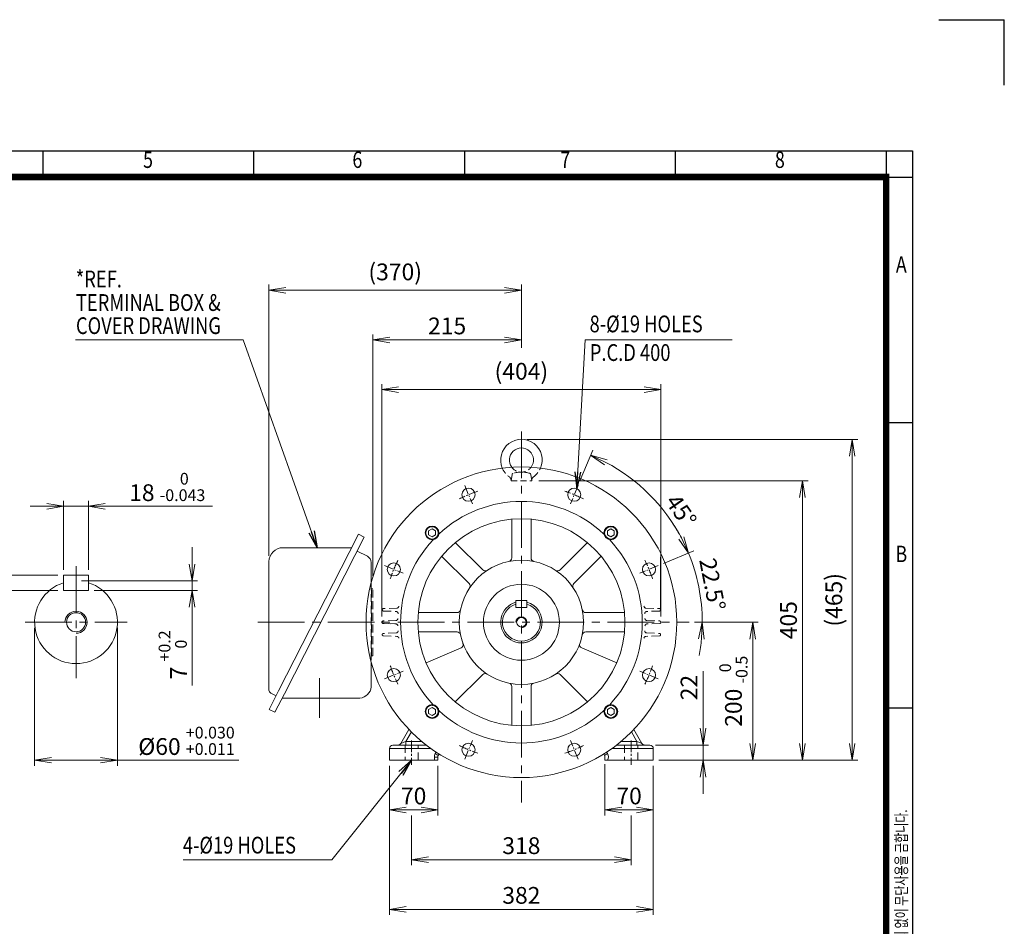
# Model space of a CAD drawing. Units: millimetres. Extents: x 0 to 2822, y 0 to 1995.
# Drawn here: x 1396 to 2822, y 681 to 1995 of the extents above; entities that cross this region are included whole.
import ezdxf
from ezdxf.enums import TextEntityAlignment as Align

# ---------------------------------------------------------------- set-up
doc = ezdxf.new("R2010")
doc.units = ezdxf.units.MM
doc.header["$LTSCALE"] = 90
for name, pattern in [('CENTER', [2, 1.25, -0.25, 0.25, -0.25]), ('CENTER2', [1.125, 0.75, -0.125, 0.125, -0.125]), ('HIDDEN2', [0.1875, 0.125, -0.0625])]:
    doc.linetypes.add(name, pattern=pattern)
doc.layers.get('0').update_dxf_attribs({"linetype": 'CONTINUOUS', "lineweight": 30})
doc.layers.get('DEFPOINTS').update_dxf_attribs({"linetype": 'CONTINUOUS'})
for name, color, linetype, lineweight in [('CENTER LINE', 1, 'CENTER2', 9), ('DIMENSION LINE', 2, 'CONTINUOUS', 13), ('HIDDEN OUTLINE', 2, 'HIDDEN2', 20), ('OUTLINE', 3, 'CONTINUOUS', 20)]:
    doc.layers.add(name, color=color, linetype=linetype, lineweight=lineweight)
doc.styles.add('ROMANS', font='romans.shx', dxfattribs={"width": 0.7, "height": 3.5, "bigfont": 'whgtxt.shx'})
doc.styles.get("Standard").update_dxf_attribs({"font": 'romans.shx', "width": 0.8, "bigfont": 'whgtxt.shx'})
doc.dimstyles.get("Standard").update_dxf_attribs({"dimscale": 8.1, "dimtxt": 3, "dimasz": 3, "dimexe": 1, "dimexo": 1, "dimgap": 1, "dimtad": 1, "dimdec": 1, "dimzin": 9, "dimdsep": 46, "dimtxsty": 'Standard', "dimblk": 'OPEN', "dimcen": 0, "dimclrd": 256, "dimclre": 256, "dimclrt": 7, "dimadec": 1, "dimazin": 2, "dimtfac": 1, "dimtdec": 1, "dimtmove": 0, "dimatfit": 3, "dimldrblk": 'OPEN', "dimfxl": 0, "dimtolj": 1, "dimtzin": 0, "dimlwd": 9, "dimlwe": 9, "dimarcsym": 0})

# ---------------------------------------------------------------- blocks, each defined once
blk = doc.blocks.new('HS_A4양식_S_L(210X297MM)')
at = {"color": 0}
for p, q in [((18, 190), (283, 190)), ((283, 190), (283, 14)), ((283, 148.5), (279, 148.5)), ((283, 105), (279, 105))]:
    blk.add_line(p, q, dxfattribs=at)
for p, q in [((150.5, 186), (150.5, 190)), ((182.62, 186), (182.62, 190)), ((214.75, 186), (214.75, 190)), ((246.88, 186), (246.88, 190)), ((279, 190), (279, 14)), ((18, 186), (283, 186))]:
    blk.add_line(p, q)
at = {"color": 3, "const_width": 1}
blk.add_lwpolyline([(22, 18), (279, 18), (279, 186), (22, 186), (22, 17.5)], dxfattribs=at)
at = {"style": 'ROMANS', "width": 0.8}
for s, p in [('5', (166.48, 188.32)), ('6', (198.39, 188.32)), ('7', (230.08, 188.32)), ('8', (262.79, 188.32)), ('A', (281.3, 172.34)), ('B', (281.3, 128.2))]:
    blk.add_text(s, height=2.5, dxfattribs=at).set_placement(p, align=Align.MIDDLE)
at = {"style": 'ROMANS', "width": 0.7}
blk.add_text('이 도면상에 표시된 정보는 효성중공업(주)의 소유이며 당사의 사전 서면동의 없이 무단사용을 금합니다.', height=1.75, rotation=90, dxfattribs=at).set_placement((282.18, 19.25))
blk = doc.blocks.new('_Open')
at = {"color": 0, "linetype": 'ByBlock', "lineweight": -2}
for p, q in [((-1, 0.167), (0, 0)), ((-1, -0.167), (0, 0)), ((0, 0), (-1, 0))]:
    blk.add_line(p, q, dxfattribs=at)
blk = doc.blocks.new('*D5')
at = {"layer": 'DEFPOINTS', "color": 0, "transparency": 16777216}
for p in [(1417.3, 1122), (1537.3, 1122), (1537.3, 922.2)]:
    blk.add_point(p, dxfattribs=at)
at = {"layer": 'DIMENSION LINE', "lineweight": 9, "transparency": 16777216}
for p, q in [((1417.3, 1113.9), (1417.3, 914.1)), ((1537.3, 1113.9), (1537.3, 914.1)), ((1441.6, 922.2), (1513, 922.2)), ((1537.3, 922.2), (1712.9, 922.2))]:
    blk.add_line(p, q, dxfattribs=at)
at = {"layer": 'DIMENSION LINE', "lineweight": 9, "transparency": 16777216, "xscale": 24.3, "yscale": 24.3, "zscale": 24.3, "rotation": 180}
blk.add_blockref('_Open', (1417.3, 922.2), dxfattribs=at)
at = {"layer": 'DIMENSION LINE', "lineweight": 9, "transparency": 16777216, "xscale": 24.3, "yscale": 24.3, "zscale": 24.3}
blk.add_blockref('_Open', (1537.3, 922.2), dxfattribs=at)
at = {"layer": 'DIMENSION LINE', "color": 7, "transparency": 16777216, "insert": (1637.3, 950.2), "char_height": 24.3, "attachment_point": 5}
blk.add_mtext('%%C60 {\\Fromans|c129;\\H0.7x;\\S+0.030^ +0.011;}', dxfattribs=at)
blk = doc.blocks.new('*D6')
at = {"layer": 'DEFPOINTS', "color": 0, "transparency": 16777216}
for p in [(1477.3, 1182), (1495.3, 1168), (1645.3, 1168)]:
    blk.add_point(p, dxfattribs=at)
at = {"layer": 'DIMENSION LINE', "lineweight": 9, "transparency": 16777216}
for p, q in [((1645.3, 1206.3), (1645.3, 1230.6)), ((1485.4, 1182), (1653.4, 1182)), ((1645.3, 1182), (1645.3, 1168)), ((1503.4, 1168), (1653.4, 1168)), ((1645.3, 1143.7), (1645.3, 1030.2))]:
    blk.add_line(p, q, dxfattribs=at)
at = {"layer": 'DIMENSION LINE', "lineweight": 9, "transparency": 16777216, "xscale": 24.3, "yscale": 24.3, "zscale": 24.3}
for p, rotation in [((1645.3, 1182), 270), ((1645.3, 1168), 90)]:
    blk.add_blockref('_Open', p, dxfattribs=dict(at, rotation=rotation))
at = {"layer": 'DIMENSION LINE', "color": 7, "transparency": 16777216, "insert": (1617.4, 1074.8), "char_height": 24.3, "attachment_point": 5, "rotation": 90}
blk.add_mtext('7 {\\Fromans|c129;\\H0.7x;\\S+0.2^  0;}', dxfattribs=at)
blk = doc.blocks.new('*D7')
at = {"layer": 'DEFPOINTS', "color": 0, "transparency": 16777216}
for p in [(1459.3, 1190), (1354.3, 1168), (1459.3, 1168)]:
    blk.add_point(p, dxfattribs=at)
at = {"layer": 'DIMENSION LINE', "lineweight": 9, "transparency": 16777216}
for p, q in [((1354.3, 1214.3), (1354.3, 1238.6)), ((1451.2, 1190), (1346.2, 1190)), ((1354.3, 1190), (1354.3, 1168)), ((1451.2, 1168), (1346.2, 1168)), ((1354.3, 1143.7), (1354.3, 988.6))]:
    blk.add_line(p, q, dxfattribs=at)
at = {"layer": 'DIMENSION LINE', "lineweight": 9, "transparency": 16777216, "xscale": 24.3, "yscale": 24.3, "zscale": 24.3}
for p, rotation in [((1354.3, 1190), 270), ((1354.3, 1168), 90)]:
    blk.add_blockref('_Open', p, dxfattribs=dict(at, rotation=rotation))
at = {"layer": 'DIMENSION LINE', "color": 7, "transparency": 16777216, "insert": (1326.4, 1054), "char_height": 24.3, "attachment_point": 5, "rotation": 90}
blk.add_mtext('\\A1;11 {\\Fromans|c129;\\H0.7x;\\S 0^ -0.110;}', dxfattribs=at)
blk = doc.blocks.new('*D8')
at = {"layer": 'DEFPOINTS', "color": 0, "transparency": 16777216}
for p in [(1495.3, 1290), (1459.3, 1190), (1495.3, 1190)]:
    blk.add_point(p, dxfattribs=at)
at = {"layer": 'DIMENSION LINE', "lineweight": 9, "transparency": 16777216}
for p, q in [((1459.3, 1198.1), (1459.3, 1298.1)), ((1495.3, 1198.1), (1495.3, 1298.1)), ((1435, 1290), (1410.7, 1290)), ((1459.3, 1290), (1495.3, 1290)), ((1519.6, 1290), (1674.8, 1290))]:
    blk.add_line(p, q, dxfattribs=at)
at = {"layer": 'DIMENSION LINE', "lineweight": 9, "transparency": 16777216, "xscale": 24.3, "yscale": 24.3, "zscale": 24.3}
blk.add_blockref('_Open', (1459.3, 1290), dxfattribs=at)
at = {"layer": 'DIMENSION LINE', "lineweight": 9, "transparency": 16777216, "xscale": 24.3, "yscale": 24.3, "zscale": 24.3, "rotation": 180}
blk.add_blockref('_Open', (1495.3, 1290), dxfattribs=at)
at = {"layer": 'DIMENSION LINE', "color": 7, "transparency": 16777216, "insert": (1609.4, 1318), "char_height": 24.3, "attachment_point": 5}
blk.add_mtext('18 {\\Fromans|c129;\\H0.7x;\\S 0^ -0.043;}', dxfattribs=at)
blk = doc.blocks.new('*D33')
at = {"layer": 'DEFPOINTS', "color": 0, "transparency": 16777216}
for p in [(1931.2, 922), (2001.2, 922), (2001.2, 850)]:
    blk.add_point(p, dxfattribs=at)
at = {"layer": 'DIMENSION LINE', "lineweight": 9, "transparency": 16777216}
for p, q in [((1931.2, 913.9), (1931.2, 841.9)), ((2001.2, 913.9), (2001.2, 841.9)), ((1955.5, 850), (1976.9, 850))]:
    blk.add_line(p, q, dxfattribs=at)
at = {"layer": 'DIMENSION LINE', "lineweight": 9, "transparency": 16777216, "xscale": 24.3, "yscale": 24.3, "zscale": 24.3, "rotation": 180}
blk.add_blockref('_Open', (1931.2, 850), dxfattribs=at)
at = {"layer": 'DIMENSION LINE', "lineweight": 9, "transparency": 16777216, "xscale": 24.3, "yscale": 24.3, "zscale": 24.3}
blk.add_blockref('_Open', (2001.2, 850), dxfattribs=at)
at = {"layer": 'DIMENSION LINE', "color": 7, "transparency": 16777216, "insert": (1966.2, 870.3), "char_height": 24.3, "attachment_point": 5}
blk.add_mtext('\\A1;\\A1;70', dxfattribs=at)
blk = doc.blocks.new('*D34')
at = {"layer": 'DEFPOINTS', "color": 0, "transparency": 16777216}
for p in [(2243.2, 924.3), (2313.2, 922), (2313.2, 850)]:
    blk.add_point(p, dxfattribs=at)
at = {"layer": 'DIMENSION LINE', "lineweight": 9, "transparency": 16777216}
for p, q in [((2243.2, 916.2), (2243.2, 841.9)), ((2313.2, 913.9), (2313.2, 841.9)), ((2267.5, 850), (2288.9, 850))]:
    blk.add_line(p, q, dxfattribs=at)
at = {"layer": 'DIMENSION LINE', "lineweight": 9, "transparency": 16777216, "xscale": 24.3, "yscale": 24.3, "zscale": 24.3, "rotation": 180}
blk.add_blockref('_Open', (2243.2, 850), dxfattribs=at)
at = {"layer": 'DIMENSION LINE', "lineweight": 9, "transparency": 16777216, "xscale": 24.3, "yscale": 24.3, "zscale": 24.3}
blk.add_blockref('_Open', (2313.2, 850), dxfattribs=at)
at = {"layer": 'DIMENSION LINE', "color": 7, "transparency": 16777216, "insert": (2278.2, 870.3), "char_height": 24.3, "attachment_point": 5}
blk.add_mtext('\\A1;\\A1;70', dxfattribs=at)
blk = doc.blocks.new('*D35')
at = {"layer": 'DEFPOINTS', "color": 0, "transparency": 16777216}
for p in [(1963.2, 850), (2281.2, 850), (2281.2, 778)]:
    blk.add_point(p, dxfattribs=at)
at = {"layer": 'DIMENSION LINE', "lineweight": 9, "transparency": 16777216}
for p, q in [((1963.2, 841.9), (1963.2, 769.9)), ((2281.2, 841.9), (2281.2, 769.9)), ((1987.5, 778), (2256.9, 778))]:
    blk.add_line(p, q, dxfattribs=at)
at = {"layer": 'DIMENSION LINE', "lineweight": 9, "transparency": 16777216, "xscale": 24.3, "yscale": 24.3, "zscale": 24.3, "rotation": 180}
blk.add_blockref('_Open', (1963.2, 778), dxfattribs=at)
at = {"layer": 'DIMENSION LINE', "lineweight": 9, "transparency": 16777216, "xscale": 24.3, "yscale": 24.3, "zscale": 24.3}
blk.add_blockref('_Open', (2281.2, 778), dxfattribs=at)
at = {"layer": 'DIMENSION LINE', "color": 7, "transparency": 16777216, "insert": (2122.2, 798.3), "char_height": 24.3, "attachment_point": 5}
blk.add_mtext('\\A1;\\A1;318', dxfattribs=at)
blk = doc.blocks.new('*D36')
at = {"layer": 'DEFPOINTS', "color": 0, "transparency": 16777216}
for p in [(1931.2, 922), (2313.2, 922), (2313.2, 706)]:
    blk.add_point(p, dxfattribs=at)
at = {"layer": 'DIMENSION LINE', "lineweight": 9, "transparency": 16777216}
for p, q in [((1931.2, 913.9), (1931.2, 697.9)), ((2313.2, 913.9), (2313.2, 697.9)), ((1955.5, 706), (2288.9, 706))]:
    blk.add_line(p, q, dxfattribs=at)
at = {"layer": 'DIMENSION LINE', "lineweight": 9, "transparency": 16777216, "xscale": 24.3, "yscale": 24.3, "zscale": 24.3, "rotation": 180}
blk.add_blockref('_Open', (1931.2, 706), dxfattribs=at)
at = {"layer": 'DIMENSION LINE', "lineweight": 9, "transparency": 16777216, "xscale": 24.3, "yscale": 24.3, "zscale": 24.3}
blk.add_blockref('_Open', (2313.2, 706), dxfattribs=at)
at = {"layer": 'DIMENSION LINE', "color": 7, "transparency": 16777216, "insert": (2122.2, 726.3), "char_height": 24.3, "attachment_point": 5}
blk.add_mtext('\\A1;\\A1;382', dxfattribs=at)
blk = doc.blocks.new('*D37')
at = {"layer": 'DEFPOINTS', "color": 0, "transparency": 16777216}
for p in [(2308.2, 944), (2385.2, 944), (2313.2, 922)]:
    blk.add_point(p, dxfattribs=at)
at = {"layer": 'DIMENSION LINE', "lineweight": 9, "transparency": 16777216}
for p, q in [((2385.2, 968.3), (2385.2, 1051.3)), ((2316.3, 944), (2393.3, 944)), ((2385.2, 922), (2385.2, 944)), ((2321.3, 922), (2393.3, 922)), ((2385.2, 897.7), (2385.2, 873.4))]:
    blk.add_line(p, q, dxfattribs=at)
at = {"layer": 'DIMENSION LINE', "lineweight": 9, "transparency": 16777216, "xscale": 24.3, "yscale": 24.3, "zscale": 24.3}
for p, rotation in [((2385.2, 944), 270), ((2385.2, 922), 90)]:
    blk.add_blockref('_Open', p, dxfattribs=dict(at, rotation=rotation))
at = {"layer": 'DIMENSION LINE', "color": 7, "transparency": 16777216, "insert": (2365, 1027.4), "char_height": 24.3, "attachment_point": 5, "rotation": 90}
blk.add_mtext('\\A1;\\A1;22', dxfattribs=at)
blk = doc.blocks.new('*D38')
at = {"layer": 'DEFPOINTS', "color": 0, "transparency": 16777216}
for p in [(2122.2, 1387), (2601.2, 1387), (2313.2, 922)]:
    blk.add_point(p, dxfattribs=at)
at = {"layer": 'DIMENSION LINE', "lineweight": 9, "transparency": 16777216}
for p, q in [((2130.3, 1387), (2609.3, 1387)), ((2601.2, 946.3), (2601.2, 1362.7)), ((2321.3, 922), (2609.3, 922))]:
    blk.add_line(p, q, dxfattribs=at)
at = {"layer": 'DIMENSION LINE', "lineweight": 9, "transparency": 16777216, "xscale": 24.3, "yscale": 24.3, "zscale": 24.3}
for p, rotation in [((2601.2, 1387), 90), ((2601.2, 922), 270)]:
    blk.add_blockref('_Open', p, dxfattribs=dict(at, rotation=rotation))
at = {"layer": 'DIMENSION LINE', "color": 7, "transparency": 16777216, "insert": (2574.6, 1154.5), "char_height": 24.3, "attachment_point": 5, "rotation": 90}
blk.add_mtext('\\A1;(465)', dxfattribs=at)
blk = doc.blocks.new('*D39')
at = {"layer": 'DEFPOINTS', "color": 0, "transparency": 16777216}
for p in [(2324.2, 1459), (1920.2, 1122), (2324.2, 1122)]:
    blk.add_point(p, dxfattribs=at)
at = {"layer": 'DIMENSION LINE', "lineweight": 9, "transparency": 16777216}
for p, q in [((1920.2, 1130.1), (1920.2, 1467.1)), ((1944.5, 1459), (2299.9, 1459)), ((2324.2, 1130.1), (2324.2, 1467.1))]:
    blk.add_line(p, q, dxfattribs=at)
at = {"layer": 'DIMENSION LINE', "lineweight": 9, "transparency": 16777216, "xscale": 24.3, "yscale": 24.3, "zscale": 24.3, "rotation": 180}
blk.add_blockref('_Open', (1920.2, 1459), dxfattribs=at)
at = {"layer": 'DIMENSION LINE', "lineweight": 9, "transparency": 16777216, "xscale": 24.3, "yscale": 24.3, "zscale": 24.3}
blk.add_blockref('_Open', (2324.2, 1459), dxfattribs=at)
at = {"layer": 'DIMENSION LINE', "color": 7, "transparency": 16777216, "insert": (2122.2, 1485.6), "char_height": 24.3, "attachment_point": 5}
blk.add_mtext('\\A1;(\\A1;404)', dxfattribs=at)
blk = doc.blocks.new('*D40')
at = {"layer": 'DEFPOINTS', "color": 0, "transparency": 16777216}
for p in [(2139.2, 1327), (2529.2, 1327), (2313.2, 922)]:
    blk.add_point(p, dxfattribs=at)
at = {"layer": 'DIMENSION LINE', "lineweight": 9, "transparency": 16777216}
for p, q in [((2147.3, 1327), (2537.3, 1327)), ((2529.2, 946.3), (2529.2, 1302.7)), ((2321.3, 922), (2537.3, 922))]:
    blk.add_line(p, q, dxfattribs=at)
at = {"layer": 'DIMENSION LINE', "lineweight": 9, "transparency": 16777216, "xscale": 24.3, "yscale": 24.3, "zscale": 24.3}
for p, rotation in [((2529.2, 1327), 90), ((2529.2, 922), 270)]:
    blk.add_blockref('_Open', p, dxfattribs=dict(at, rotation=rotation))
at = {"layer": 'DIMENSION LINE', "color": 7, "transparency": 16777216, "insert": (2509, 1125), "char_height": 24.3, "attachment_point": 5, "rotation": 90}
blk.add_mtext('\\A1;405', dxfattribs=at)
blk = doc.blocks.new('*D41')
at = {"layer": 'DEFPOINTS', "color": 0, "transparency": 16777216}
for p in [(2365, 1122), (2457.2, 1122), (2313.2, 922)]:
    blk.add_point(p, dxfattribs=at)
at = {"layer": 'DIMENSION LINE', "lineweight": 9, "transparency": 16777216}
for p, q in [((2373.1, 1122), (2465.3, 1122)), ((2457.2, 946.3), (2457.2, 1097.7)), ((2321.3, 922), (2465.3, 922))]:
    blk.add_line(p, q, dxfattribs=at)
at = {"layer": 'DIMENSION LINE', "lineweight": 9, "transparency": 16777216, "xscale": 24.3, "yscale": 24.3, "zscale": 24.3}
for p, rotation in [((2457.2, 1122), 90), ((2457.2, 922), 270)]:
    blk.add_blockref('_Open', p, dxfattribs=dict(at, rotation=rotation))
at = {"layer": 'DIMENSION LINE', "color": 7, "transparency": 16777216, "insert": (2429.3, 1022), "char_height": 24.3, "attachment_point": 5, "rotation": 90}
blk.add_mtext('\\A1;200 {\\Fromans|c129;\\H0.7x;\\S 0^ -0.5;}', dxfattribs=at)
blk = doc.blocks.new('*D42')
at = {"layer": 'DEFPOINTS', "color": 0, "transparency": 16777216}
for p in [(2122.2, 1531), (2122.2, 1511.7), (1907.2, 1181.1)]:
    blk.add_point(p, dxfattribs=at)
at = {"layer": 'DIMENSION LINE', "lineweight": 9, "transparency": 16777216}
for p, q in [((1907.2, 1189.2), (1907.2, 1539.1)), ((1931.5, 1531), (2097.9, 1531)), ((2122.2, 1519.8), (2122.2, 1539.1))]:
    blk.add_line(p, q, dxfattribs=at)
at = {"layer": 'DIMENSION LINE', "lineweight": 9, "transparency": 16777216, "xscale": 24.3, "yscale": 24.3, "zscale": 24.3, "rotation": 180}
blk.add_blockref('_Open', (1907.2, 1531), dxfattribs=at)
at = {"layer": 'DIMENSION LINE', "lineweight": 9, "transparency": 16777216, "xscale": 24.3, "yscale": 24.3, "zscale": 24.3}
blk.add_blockref('_Open', (2122.2, 1531), dxfattribs=at)
at = {"layer": 'DIMENSION LINE', "color": 7, "transparency": 16777216, "insert": (2014.7, 1551.3), "char_height": 24.3, "attachment_point": 5}
blk.add_mtext('\\A1;215', dxfattribs=at)
blk = doc.blocks.new('*D43')
at = {"layer": 'DEFPOINTS', "color": 0, "transparency": 16777216}
for p in [(2122.2, 1603), (2122.2, 1511.7), (1756.7, 1210)]:
    blk.add_point(p, dxfattribs=at)
at = {"layer": 'DIMENSION LINE', "lineweight": 9, "transparency": 16777216}
for p, q in [((1756.7, 1218.1), (1756.7, 1611.1)), ((2122.2, 1519.8), (2122.2, 1611.1)), ((1781, 1603), (2097.9, 1603))]:
    blk.add_line(p, q, dxfattribs=at)
at = {"layer": 'DIMENSION LINE', "lineweight": 9, "transparency": 16777216, "xscale": 24.3, "yscale": 24.3, "zscale": 24.3, "rotation": 180}
blk.add_blockref('_Open', (1756.7, 1603), dxfattribs=at)
at = {"layer": 'DIMENSION LINE', "lineweight": 9, "transparency": 16777216, "xscale": 24.3, "yscale": 24.3, "zscale": 24.3}
blk.add_blockref('_Open', (2122.2, 1603), dxfattribs=at)
at = {"layer": 'DIMENSION LINE', "color": 7, "transparency": 16777216, "insert": (1939.5, 1629.6), "char_height": 24.3, "attachment_point": 5}
blk.add_mtext('\\A1;(370)', dxfattribs=at)
blk = doc.blocks.new('A$C04F46B64')
at = {"layer": 'OUTLINE'}
for p, q in [((0, 5.7), (-4.9, 2.9)), ((-4.9, 2.9), (-4.9, -2.9)), ((4.9, 2.9), (0, 5.7)), ((4.9, -2.9), (4.9, 2.9)), ((-4.9, -2.9), (0, -5.7)), ((0, -5.7), (4.9, -2.9))]:
    blk.add_line(p, q, dxfattribs=at)
for radius in [10, 9]:
    blk.add_circle((0, 0), radius, dxfattribs=at)
blk = doc.blocks.new('*D44')
at = {"layer": 'DEFPOINTS', "color": 0, "transparency": 16777216}
for p in [(2320.4, 1204.1), (2293.6, 1193), (2381.9, 1156.2), (1740.7, 1122), (2365, 1122)]:
    blk.add_point(p, dxfattribs=at)
at = {"layer": 'DIMENSION LINE', "lineweight": 9, "transparency": 16777216}
for p, q in [((2327.9, 1207.2), (2371.7, 1225.3)), ((2373.1, 1122), (2392.2, 1122))]:
    blk.add_line(p, q, dxfattribs=at)
for start, end in [(27.819, 33.1379), (0, 22.5), (349.3621, 354.681)]:
    blk.add_arc((2122.2, 1122), 261.9, start, end, dxfattribs=at)
at = {"layer": 'DIMENSION LINE', "lineweight": 9, "transparency": 16777216, "xscale": 24.3, "yscale": 24.3, "zscale": 24.3}
for p, rotation in [((2364.2, 1222.2), 295.1594821654392), ((2384.1, 1122), 87.34051783456302)]:
    blk.add_blockref('_Open', p, dxfattribs=dict(at, rotation=rotation))
at = {"layer": 'DIMENSION LINE', "color": 7, "transparency": 16777216, "insert": (2398.9, 1177), "char_height": 24.3, "attachment_point": 5, "rotation": 281.25}
blk.add_mtext('\\A1;22.5°', dxfattribs=at)
blk = doc.blocks.new('*D45')
at = {"layer": 'DEFPOINTS', "color": 0, "transparency": 16777216}
for p in [(2281.7, 1329.8), (2204.3, 1320.2), (2193.2, 1293.4), (2320.4, 1204.1), (2293.6, 1193)]:
    blk.add_point(p, dxfattribs=at)
at = {"layer": 'DIMENSION LINE', "lineweight": 9, "transparency": 16777216}
for p, q in [((2207.4, 1327.7), (2225.6, 1371.4)), ((2327.9, 1207.2), (2371.7, 1225.3))]:
    blk.add_line(p, q, dxfattribs=at)
blk.add_arc((2122.2, 1122), 261.9, 27.819, 62.181, dxfattribs=at)
at = {"layer": 'DIMENSION LINE', "lineweight": 9, "transparency": 16777216, "xscale": 24.3, "yscale": 24.3, "zscale": 24.3}
for p, rotation in [((2222.5, 1363.9), 154.8405178345646), ((2364.2, 1222.2), 295.159482165439)]:
    blk.add_blockref('_Open', p, dxfattribs=dict(at, rotation=rotation))
at = {"layer": 'DIMENSION LINE', "color": 7, "transparency": 16777216, "insert": (2353.6, 1283.4), "char_height": 24.3, "attachment_point": 5, "rotation": 304.8932}
blk.add_mtext('\\A1;45°', dxfattribs=at)

msp = doc.modelspace()

# ---------------------------------------------------------------- linework, layer by layer
for p in [(2726.5, 1995), (2821.5, 1900)]:
    msp.add_line(p, (2821.5, 1995))
at = {"layer": 'CENTER LINE'}
for p, q in [((2122.25, 1398.43), (2122.25, 860.64)), ((1477.35, 1203.29), (1477.35, 1040.74)), ((1403.53, 1122.01), (1551.17, 1122.01)), ((1740.68, 1122.01), (2364.98, 1122.01))]:
    msp.add_line(p, q, dxfattribs=at)
at = {"layer": 'CENTER LINE', "ltscale": 0.2}
for p, q in [((2040.16, 1320.19), (2051.26, 1293.39)), ((2204.33, 1320.19), (2193.24, 1293.39)), ((1924.08, 1204.1), (1950.87, 1193)), ((2320.42, 1204.1), (2293.63, 1193)), ((1924.08, 1039.93), (1950.87, 1051.03)), ((2320.42, 1039.93), (2293.63, 1051.03)), ((2040.16, 923.84), (2051.26, 950.63)), ((2204.33, 923.84), (2193.24, 950.63))]:
    msp.add_line(p, q, dxfattribs=at)
at = {"layer": 'CENTER LINE', "color": 1, "linetype": 'CENTER'}
msp.add_line((1829.75, 983.3), (1829.75, 1040.86), dxfattribs=at)
at = {"layer": 'CENTER LINE', "ltscale": 0.25}
for p, q in [((1963.25, 950.81), (1963.25, 915.21)), ((2281.25, 950.81), (2281.25, 915.21))]:
    msp.add_line(p, q, dxfattribs=at)
at = {"layer": 'CENTER LINE', "ltscale": 0.2}
for start, end in [(108.3458, 116.6542), (63.3458, 71.6542), (153.3458, 161.6542), (18.3458, 26.6542), (198.3458, 206.6542), (333.3458, 341.6542), (243.3458, 251.6542), (288.3458, 296.6542)]:
    msp.add_arc((2122.25, 1122.01), 200, start, end, dxfattribs=at)
at = {"layer": 'DIMENSION LINE'}
for centre, radius in [((1477.35, 1122.01), 16), ((2122.25, 1122.01), 8)]:
    msp.add_arc(centre, radius, 270, 180, dxfattribs=at)
at = {"layer": 'HIDDEN OUTLINE', "ltscale": 0.8}
for p, q in [((2107.25, 1327.01), (2108.95, 1336.63)), ((2107.25, 1327.01), (2137.25, 1327.01)), ((2137.25, 1327.01), (2135.55, 1336.63))]:
    msp.add_line(p, q, dxfattribs=at)
at = {"layer": 'HIDDEN OUTLINE'}
for p, q in [((1904.75, 1179.62), (1904.75, 1064.41)), ((1904.75, 1171.61), (1905.25, 1170.47)), ((1905.25, 1073.56), (1905.25, 1170.47)), ((1905.25, 1170.47), (1907.25, 1170.47)), ((1907.25, 1073.56), (1907.25, 1170.47)), ((1941.88, 1142.5), (1922.44, 1141.82)), ((2302.62, 1142.5), (2322.05, 1141.82)), ((1920.76, 1140.07), (1920.76, 1139.95)), ((1922.44, 1138.21), (1940.79, 1137.56)), ((2322.05, 1138.21), (2303.71, 1137.56)), ((1940.44, 1124.47), (1921.94, 1123.82)), ((1940.44, 1124.47), (1921.94, 1123.82)), ((1940.44, 1119.56), (1921.94, 1120.21)), ((1921.94, 1120.21), (1940.44, 1119.56)), ((2304.06, 1124.47), (2322.56, 1123.82)), ((2304.06, 1124.47), (2322.56, 1123.82)), ((2322.56, 1120.21), (2304.06, 1119.56)), ((2322.56, 1120.21), (2304.06, 1119.56)), ((1920.76, 1104.07), (1920.76, 1103.95)), ((1940.79, 1106.46), (1922.44, 1105.82)), ((1922.44, 1102.21), (1941.88, 1101.53)), ((2322.05, 1102.21), (2302.62, 1101.53)), ((2303.71, 1106.46), (2322.05, 1105.82)), ((1904.75, 1072.42), (1905.25, 1073.56)), ((1905.25, 1073.56), (1907.25, 1073.56)), ((1953.75, 944.01), (1953.75, 922.01)), ((1972.75, 922.01), (1972.75, 944.01)), ((2271.75, 944.01), (2271.75, 922.01)), ((2290.75, 922.01), (2290.75, 944.01))]:
    msp.add_line(p, q, dxfattribs=at)
at = {"layer": 'HIDDEN OUTLINE', "ltscale": 0.8}
for centre, radius, start, end in [((2122.25, 1357.01), 30, 202.95891, 234.38657), ((2122.25, 1357.01), 17.5, 216.61996, 323.38004), ((2122.25, 1357.01), 30, 305.61335, 337.04109), ((2101.26, 1327.73), 6.03, 353.20508, 54.30271), ((2110.42, 1336.37), 1.5, 105.79478, 169.99995), ((2122.25, 1294.57), 44.95, 74.20514, 105.79478), ((2134.08, 1336.37), 1.5, 10.00007, 74.20514), ((2143.24, 1327.73), 6.03, 125.69725, 186.79517)]:
    msp.add_arc(centre, radius, start, end, dxfattribs=at)
at = {"layer": 'HIDDEN OUTLINE'}
for centre, radius, start, end in [((1922.51, 1140.07), 1.75, 92, 180), ((1941.77, 1145.5), 3, 272, 352.58575), ((2302.73, 1145.5), 3, 187.41425, 268), ((2321.99, 1140.07), 1.75, 0, 88), ((1922.51, 1139.95), 1.75, 180, 268), ((1940.33, 1127.47), 3, 272, 358.28304), ((1940.68, 1134.57), 3, 356.04524, 88), ((2303.82, 1134.57), 3, 92, 183.95476), ((2304.17, 1127.47), 3, 181.71696, 268), ((2321.99, 1139.95), 1.75, 272, 0), ((1922, 1122.07), 1.75, 92, 180), ((1922, 1122.07), 1.75, 92, 180), ((1922, 1121.95), 1.75, 180, 268), ((1922, 1121.95), 1.75, 180, 268), ((1940.33, 1116.56), 3, 1.71696, 88), ((2304.17, 1116.56), 3, 92, 178.28304), ((2322.5, 1122.07), 1.75, 0, 88), ((2322.5, 1122.07), 1.75, 0, 88), ((2322.5, 1121.95), 1.75, 272, 0), ((2322.5, 1121.95), 1.75, 272, 0), ((1922.51, 1104.07), 1.75, 92, 180), ((1922.51, 1103.95), 1.75, 180, 268), ((1940.68, 1109.46), 3, 272, 3.95476), ((1941.77, 1098.53), 3, 7.41425, 88), ((2302.73, 1098.53), 3, 92, 172.58575), ((2303.82, 1109.46), 3, 176.04524, 268), ((2321.99, 1104.07), 1.75, 0, 88), ((2321.99, 1103.95), 1.75, 272, 0)]:
    msp.add_arc(centre, radius, start, end, dxfattribs=at)
at = {"layer": 'OUTLINE'}
for p, q in [((2108.25, 1271.36), (2108.25, 1215.1)), ((2136.25, 1215.1), (2136.25, 1271.36)), ((1992.85, 1257.13), (1987.9, 1254.27)), ((1997.8, 1254.27), (1992.85, 1257.13)), ((1987.9, 1254.27), (1987.9, 1248.56)), ((1987.9, 1248.56), (1992.85, 1245.7)), ((1992.85, 1245.7), (1997.8, 1248.56)), ((1997.8, 1248.56), (1997.8, 1254.27)), ((2066.33, 1197.73), (2026.55, 1237.52)), ((2217.95, 1237.52), (2178.17, 1197.73)), ((2006.75, 1217.72), (2046.53, 1177.93)), ((2197.97, 1177.93), (2237.75, 1217.72)), ((2323.85, 1216.18), (2323.85, 1140.01)), ((1904.75, 1208.6), (1904.75, 1179.62)), ((1459.35, 1168.01), (1459.35, 1190.01)), ((1459.35, 1190.01), (1495.35, 1190.01)), ((1495.35, 1168.01), (1495.35, 1190.01)), ((1459.35, 1168.01), (1495.35, 1168.01)), ((2114.25, 1153.51), (2114.25, 1143.51)), ((2114.25, 1153.51), (2130.25, 1153.51)), ((2114.25, 1143.51), (2130.25, 1143.51)), ((2130.25, 1153.51), (2130.25, 1143.51)), ((2029.17, 1136.01), (1972.9, 1136.01)), ((2271.59, 1136.01), (2215.33, 1136.01)), ((1972.9, 1108.01), (2029.17, 1108.01)), ((2215.33, 1108.01), (2271.59, 1108.01)), ((2034.92, 1084.95), (1984.17, 1063.4)), ((2209.58, 1084.95), (2260.32, 1063.4)), ((1904.75, 1064.41), (1904.75, 1028.41)), ((2026.55, 1006.51), (2066.33, 1046.3)), ((2178.17, 1046.3), (2217.95, 1006.51)), ((2108.25, 1028.93), (2108.25, 972.67)), ((2136.25, 972.67), (2136.25, 1028.93)), ((1947.69, 946.51), (1959.39, 966.77)), ((1963.05, 963.02), (1955.01, 949.1)), ((2289.49, 949.1), (2281.45, 963.02)), ((2285.11, 966.77), (2296.81, 946.51)), ((1936.25, 944.01), (1984.62, 944.01)), ((1955.01, 949.1), (1978.28, 949.1)), ((1955.01, 949.1), (1955.01, 944.01)), ((2259.88, 944.01), (2308.25, 944.01)), ((2266.22, 949.1), (2289.49, 949.1)), ((2289.49, 949.1), (2289.49, 944.01)), ((1989.12, 939.01), (1931.25, 939.01)), ((1931.25, 922.01), (1931.25, 939.01)), ((1989.12, 939.01), (1989.12, 940.62)), ((1997.59, 931.67), (1998.86, 933.87)), ((2001.92, 929.17), (1997.59, 931.67)), ((2003.07, 931.17), (2001.92, 929.17)), ((2242.58, 929.17), (2241.43, 931.17)), ((2246.91, 931.67), (2242.58, 929.17)), ((2245.64, 933.87), (2246.91, 931.67)), ((2255.37, 939.01), (2255.37, 940.62)), ((2313.25, 939.01), (2255.37, 939.01)), ((2313.25, 939.01), (2313.25, 922.01)), ((1931.25, 922.01), (2001.25, 922.01)), ((2001.25, 926.67), (1996.25, 926.67)), ((1996.25, 922.01), (1996.25, 926.67)), ((2001.25, 926.67), (2001.25, 922.01)), ((2243.25, 922.01), (2243.25, 926.67)), ((2243.25, 922.01), (2313.25, 922.01))]:
    msp.add_line(p, q, dxfattribs=at)
at = {"layer": 'OUTLINE', "color": 3, "linetype": 'Continuous'}
for p, q in [((1872.75, 1222.9), (1886.37, 1249.63)), ((1881.04, 1218.68), (1894.66, 1245.41)), ((1894.66, 1245.41), (1886.37, 1249.63)), ((1776.74, 1230.03), (1876.38, 1230.03)), ((1770.74, 1022.45), (1872.75, 1222.9)), ((1779.02, 1018.22), (1881.04, 1218.68)), ((1884.33, 1225.14), (1899.29, 1217.51)), ((1756.74, 1023.66), (1756.74, 1210.03)), ((1757.12, 995.72), (1770.74, 1022.45)), ((1767.11, 1015.32), (1759.47, 1019.21)), ((1765.4, 991.49), (1779.02, 1018.22)), ((1888.39, 1012.08), (1775.89, 1012.08)), ((1765.4, 991.49), (1757.12, 995.72))]:
    msp.add_line(p, q, dxfattribs=at)
at = {"layer": 'OUTLINE'}
for centre, radius in [((2122.25, 1122.01), 225), ((2045.71, 1306.79), 9.5), ((2198.79, 1306.79), 9.5), ((2122.25, 1122.01), 150), ((1992.85, 1251.41), 10), ((1992.85, 1251.41), 9), ((2122.25, 1122.01), 90), ((1937.47, 1198.55), 9.5), ((2307.03, 1198.55), 9.5), ((2122.25, 1122.01), 55), ((1477.35, 1122.01), 13.84), ((2122.25, 1122.01), 6.92), ((1937.47, 1045.48), 9.5), ((2307.03, 1045.48), 9.5), ((2045.71, 937.24), 9.5), ((2198.79, 937.24), 9.5)]:
    msp.add_circle(centre, radius, dxfattribs=at)
for centre, radius, start, end in [((2122.25, 1357.01), 30, 337.04109, 202.95891), ((2122.25, 1357.01), 17.5, 323.38004, 216.61996), ((2122.25, 1122.01), 175, 46.9211, 133.0789), ((2122.25, 1122.01), 175, 136.9211, 223.0789), ((2122.25, 1122.01), 175, 316.9211, 43.0789), ((2103.25, 1215.1), 5, 281.53696, 0), ((2141.25, 1215.1), 5, 180, 258.46304), ((2069.87, 1201.27), 5, 225, 303.46304), ((2174.63, 1201.27), 5, 236.53696, 315), ((1477.35, 1122.01), 60, 107.4576, 72.5424), ((2043, 1174.4), 5, 326.53696, 45), ((2201.5, 1174.4), 5, 135, 213.46304), ((2122.25, 1122.01), 30, 105.46601, 293.66196), ((2122.25, 1122.01), 27.5, 106.91239, 73.08761), ((2122.25, 1122.01), 30, 270, 74.53399), ((2029.17, 1141.01), 5, 270, 348.46304), ((2215.33, 1141.01), 5, 191.53696, 270), ((2029.17, 1103.01), 5, 11.53696, 90), ((2215.33, 1103.01), 5, 90, 168.46304), ((2032.97, 1089.55), 5, 293, 19.98304), ((2211.53, 1089.55), 5, 160.01696, 247), ((2069.87, 1042.76), 5, 56.53696, 135), ((2174.63, 1042.76), 5, 45, 123.46304), ((2103.25, 1028.93), 5, 0, 78.46304), ((2141.25, 1028.93), 5, 101.53696, 180), ((2122.25, 1122.01), 175, 226.9211, 313.0789), ((1936.25, 939.01), 5, 90, 180), ((1943.36, 949.01), 5, 270, 330), ((2301.14, 949.01), 5, 210, 270), ((2308.25, 939.01), 5, 0, 90), ((1989.12, 949.01), 10, 270, 281.25324), ((2006.25, 926.67), 10, 150, 180), ((2006.25, 926.67), 5, 150, 180), ((2238.25, 926.67), 5, 0, 30), ((2238.25, 926.67), 10, 332.2234, 30), ((2255.37, 949.01), 10, 258.74676, 270)]:
    msp.add_arc(centre, radius, start, end, dxfattribs=at)
at = {"layer": 'OUTLINE', "ltscale": 0.8}
for centre, radius, start, end in [((2122.25, 1294.57), 44.95, 89.99357, 90.00637), ((2122.25, 1357.01), 17.5, 269.98354, 270.01641), ((2143.24, 1327.73), 6.03, 186.79501, 186.79517)]:
    msp.add_arc(centre, radius, start, end, dxfattribs=at)
at = {"layer": 'OUTLINE', "color": 3, "linetype": 'Continuous'}
for centre, radius, start, end in [((1776.74, 1210.03), 20, 90, 180), ((1894.75, 1208.6), 10, 0, 63), ((1886.57, 1030.27), 18.28, 275.71271, 354.17657), ((1761.74, 1023.66), 5, 180, 243)]:
    msp.add_arc(centre, radius, start, end, dxfattribs=at)
at = {"layer": 'OUTLINE'}
for centre, major_axis, start_param, end_param in [((1954.91, 949.01), (7.22, 2.5), 1.55459, 3.1341126), ((2289.59, 949.01), (7.22, -2.5), 0.0074801, 1.5870027)]:
    msp.add_ellipse(centre, major_axis=major_axis, ratio=0.0064774, start_param=start_param, end_param=end_param, dxfattribs=at)

# ---------------------------------------------------------------- block references
at = {"lineweight": 0, "xscale": 9.5, "yscale": 9.5, "zscale": 9.5}
msp.add_blockref('HS_A4양식_S_L(210X297MM)', (0, 0), dxfattribs=at)
at = {"layer": 'DIMENSION LINE'}
for p in [(2251.65, 1251.41), (1992.85, 992.61), (2251.65, 992.61)]:
    msp.add_blockref('A$C04F46B64', p, dxfattribs=at)

# ---------------------------------------------------------------- texts
at = {"layer": 'DIMENSION LINE', "color": 7, "width": 0.8}
for s, p in [('*REF.', (1476.87, 1631.47)), ('TERMINAL BOX &', (1477.19, 1597.35)), ('COVER DRAWING', (1477.19, 1563.84)), ('8-%%C19 HOLES', (2220.98, 1566.38)), ('P.C.D 400', (2221.33, 1524.89)), ('4-%%C19 HOLES', (1632.05, 811.2))]:
    msp.add_text(s, height=24.3, dxfattribs=at).set_placement(p, align=Align.TOP_LEFT)

# ---------------------------------------------------------------- dimensions: what is measured, and where the dimension line sits
at = {"layer": 'DIMENSION LINE'}
for base, p1, p2, text, override, picture, middle in [((2122.25, 1603.01), (1756.74, 1210.03), (2122.25, 1511.66), '(370)', {"dimtfac": 0.55, "dimtdec": 3}, '*D43', (1939.5, 1603.01)), ((1537.35, 922.21), (1417.35, 1122.01), (1537.35, 1122.01), '%%C<> {\\Fromans|c129;\\H0.7x;\\S+0.030^ +0.011;}', {"dimlfac": 0.5, "dimtp": 0.1, "dimtm": 0.1, "dimtfac": 0.71, "dimtdec": 2, "dimtolj": 0, "dimtzin": 8}, '*D5', (1637.26, 922.21)), ((2313.25, 850.01), (2243.25, 924.34), (2313.25, 922.01), '\\A1;<>', {"dimtol": 0, "dimlim": 0, "dimtp": 0, "dimtm": 0, "dimtfac": 0.55, "dimtdec": 3, "dimtolj": 1, "dimtzin": 0}, '*D34', (2278.25, 850.01))]:
    dim = msp.add_linear_dim(base=base, p1=p1, p2=p2, text=text, dimstyle='Standard', override=override, dxfattribs=at)
    dim.commit()
    dim.dimension.update_dxf_attribs({"geometry": picture, "text_midpoint": middle, "dimtype": 160})
dim = msp.add_linear_dim(base=(2122.25, 1531.01), p1=(1907.25, 1181.12), p2=(2122.25, 1511.66), dimstyle='Standard', override={"dimtol": 0, "dimlim": 0, "dimtp": 0, "dimtm": 0, "dimtfac": 0.55, "dimtdec": 3, "dimtmove": 0, "dimtolj": 1, "dimtzin": 0}, dxfattribs=at)
dim.commit()
dim.dimension.update_dxf_attribs({"geometry": '*D42', "text_midpoint": (2014.75, 1531.01), "dimtype": 160})
for base, p1, p2, angle, text, override, picture, middle, dimtype in [((2324.25, 1459.01), (1920.25, 1121.95), (2324.25, 1121.95), 0, '(\\A1;<>)', {"dimtol": 0, "dimlim": 0, "dimtp": 0, "dimtm": 0, "dimtfac": 0.55, "dimtdec": 3, "dimtmove": 0, "dimtolj": 1, "dimtzin": 0}, '*D39', (2122.25, 1459.01), 161), ((2601.25, 1387.01), (2313.25, 922.01), (2122.25, 1387.01), 90, '(<>)', {"dimtol": 0, "dimlim": 0, "dimtp": 0, "dimtm": 0, "dimtfac": 0.55, "dimtdec": 3, "dimtmove": 0, "dimtolj": 1, "dimtzin": 0}, '*D38', (2601.25, 1154.51), 160), ((2529.25, 1327.01), (2313.25, 922.01), (2139.17, 1327.01), 90, '405', {"dimtol": 0, "dimlim": 0, "dimtp": 0, "dimtm": 0, "dimtfac": 0.55, "dimtdec": 3, "dimtmove": 0, "dimtolj": 1, "dimtzin": 0}, '*D40', (2529.25, 1125.01), 160), ((1354.3, 1168.01), (1459.35, 1190.01), (1459.35, 1168.01), 90, '<> {\\Fromans|c129;\\H0.7x;\\S 0^ -0.110;}', {"dimlfac": 0.5}, '*D7', (1354.3, 1053.98), 160), ((1645.35, 1168.01), (1477.35, 1182.01), (1495.35, 1168.01), 90, '<> {\\Fromans|c129;\\H0.7x;\\S+0.2^  0;}', {"dimlfac": 0.5, "dimtp": 0.1, "dimtm": 0.1, "dimtfac": 0.71, "dimtdec": 2, "dimtolj": 0, "dimtzin": 8}, '*D6', (1645.35, 1074.81), 160), ((2457.25, 1122.01), (2313.25, 922.01), (2364.98, 1122.01), 90, '<> {\\Fromans|c129;\\H0.7x;\\S 0^ -0.5;}', {"dimtfac": 0.55, "dimtdec": 3, "dimtmove": 0}, '*D41', (2457.25, 1022.01), 160), ((2385.25, 944.01), (2313.25, 922.01), (2308.25, 944.01), 90, '\\A1;<>', {"dimtfac": 0.55, "dimtdec": 3, "dimtmove": 0}, '*D37', (2385.25, 1027.44), 160), ((2001.25, 850.01), (1931.25, 922.01), (2001.25, 922.01), 0, '\\A1;<>', {"dimtol": 0, "dimlim": 0, "dimtp": 0, "dimtm": 0, "dimtfac": 0.55, "dimtdec": 3, "dimtmove": 0, "dimtolj": 1, "dimtzin": 0}, '*D33', (1966.25, 850.01), 161), ((2313.25, 706.01), (1931.25, 922.01), (2313.25, 922.01), 0, '\\A1;<>', {"dimtol": 0, "dimlim": 0, "dimtp": 0, "dimtm": 0, "dimtfac": 0.55, "dimtdec": 3, "dimtmove": 0, "dimtolj": 1, "dimtzin": 0}, '*D36', (2122.25, 706.01), 161), ((2281.25, 778.01), (1963.25, 850.01), (2281.25, 850.01), 0, '\\A1;<>', {"dimtol": 0, "dimlim": 0, "dimtp": 0, "dimtm": 0, "dimtfac": 0.55, "dimtdec": 3, "dimtmove": 0, "dimtolj": 1, "dimtzin": 0}, '*D35', (2122.25, 778.01), 161)]:
    dim = msp.add_linear_dim(base=base, p1=p1, p2=p2, angle=angle, text=text, dimstyle='Standard', override=override, dxfattribs=at)
    dim.commit()
    dim.dimension.update_dxf_attribs({"geometry": picture, "text_midpoint": middle, "dimtype": dimtype})
dim = msp.add_angular_dim_2l(base=(2281.66, 1329.76), line1=((2320.42, 1204.1), (2293.63, 1193)), line2=((2204.33, 1320.19), (2193.24, 1293.39)), dimstyle='Standard', dxfattribs=at)
dim.commit()
dim.dimension.update_dxf_attribs({"geometry": '*D45', "text_midpoint": (2337.03, 1271.81), "dimtype": 162})
dim = msp.add_linear_dim(base=(1495.35, 1290.01), p1=(1459.35, 1190.01), p2=(1495.35, 1190.01), text='<> {\\Fromans|c129;\\H0.7x;\\S 0^ -0.043;}', dimstyle='Standard', override={"dimlfac": 0.5, "dimtp": 0.1, "dimtm": 0.1, "dimtfac": 0.71, "dimtdec": 2, "dimtolj": 0, "dimtzin": 8}, dxfattribs=at)
dim.commit()
dim.dimension.update_dxf_attribs({"geometry": '*D8', "text_midpoint": (1609.38, 1317.96)})
dim = msp.add_angular_dim_2l(base=(2381.86, 1156.19), line1=((2320.42, 1204.1), (2293.63, 1193)), line2=((1740.68, 1122.01), (2364.98, 1122.01)), dimstyle='Standard', dxfattribs=at)
dim.commit()
dim.dimension.update_dxf_attribs({"geometry": '*D44', "text_midpoint": (2398.93, 1177.05)})

# ---------------------------------------------------------------- leaders
for points in [[(1826.56, 1230.03), (1719.57, 1531.01), (1476.41, 1531.01)], [(1963.25, 922.01), (1847.73, 778.01), (1632.53, 778.01)]]:
    msp.add_leader(points, dimstyle='Standard', dxfattribs=at)
msp.add_leader([(2202.42, 1315.57), (2214.69, 1531.01), (2427.22, 1531.01)], dimstyle='Standard', override={"dimgap": 1, "dimtad": 0}, dxfattribs=at)

doc.saveas('drawing.dxf')
